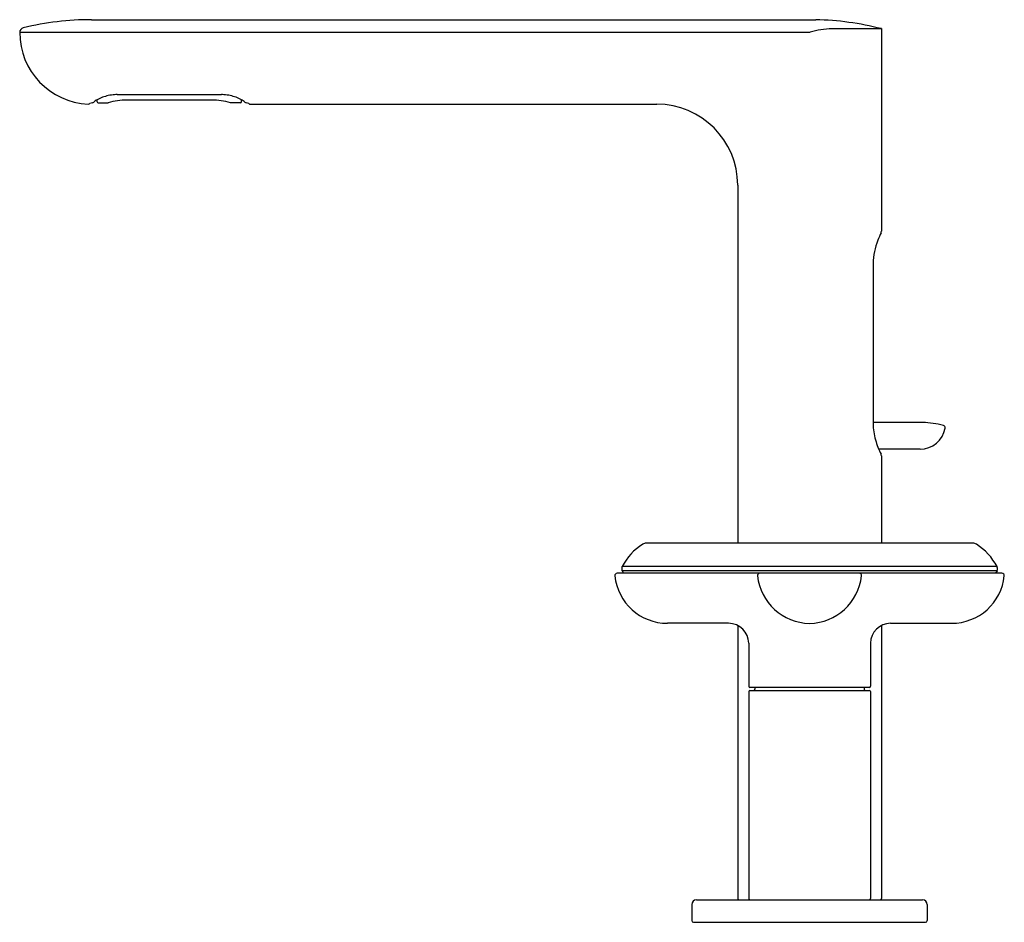
# Model space of a CAD drawing. Extents: x 5359.01 to 5367.24, y 291.79 to 299.34.
import ezdxf

# ---------------------------------------------------------------- set-up
doc = ezdxf.new("R2010")
doc.units = 0
doc.header["$LTSCALE"] = 0.64311
doc.layers.get('0').update_dxf_attribs({"color": 255, "linetype": 'CONTINUOUS'})
doc.layers.get('DEFPOINTS').update_dxf_attribs({"linetype": 'CONTINUOUS'})
doc.styles.get("Standard").update_dxf_attribs({"font": 'txt', "width": 0.8})

msp = doc.modelspace()

# ---------------------------------------------------------------- linework, layer by layer
for p, q in [((5359.614, 299.3363), (5365.6665, 299.3363)), ((5359.014, 299.2307), (5365.6182, 299.2307)), ((5365.8011, 299.2613), (5366.214, 299.2613)), ((5366.214, 299.2613), (5366.214, 297.5689)), ((5359.6607, 298.6495), (5359.6604, 298.6671)), ((5359.829, 298.7099), (5360.699, 298.7099)), ((5360.618, 298.6637), (5359.9101, 298.6637)), ((5360.8674, 298.6495), (5360.8677, 298.6671)), ((5359.6687, 298.6417), (5359.7526, 298.6417)), ((5360.8594, 298.6417), (5360.7755, 298.6417)), ((5360.94, 298.6295), (5364.3378, 298.6295)), ((5365.014, 297.9533), (5365.014, 294.9619)), ((5366.1451, 297.2995), (5366.1451, 295.9595)), ((5366.56, 295.9698), (5366.1451, 295.9698)), ((5366.537, 295.7461), (5366.1924, 295.7461)), ((5366.214, 295.6901), (5366.214, 294.9619)), ((5366.9789, 294.9619), (5364.2491, 294.9619)), ((5367.2213, 294.7095), (5364.0067, 294.7095)), ((5364.0458, 294.7581), (5364.0458, 294.7351)), ((5367.1809, 294.7301), (5364.0472, 294.7301)), ((5364.0472, 294.7301), (5364.0591, 294.7095)), ((5367.1805, 294.7652), (5364.0476, 294.7652)), ((5367.1809, 294.7301), (5367.1689, 294.7095)), ((5367.1822, 294.7581), (5367.1822, 294.7351)), ((5364.9372, 294.2911), (5364.4269, 294.2911)), ((5365.014, 294.2722), (5365.014, 291.9895)), ((5366.214, 294.2722), (5366.214, 291.9895)), ((5366.2909, 294.2911), (5366.8012, 294.2911)), ((5365.1059, 294.1245), (5365.1059, 293.7645)), ((5366.1222, 294.1245), (5366.1222, 293.7645)), ((5365.1059, 293.7195), (5365.1059, 291.9895)), ((5366.1122, 293.7545), (5365.1159, 293.7545)), ((5365.1159, 293.7295), (5366.1122, 293.7295)), ((5365.1581, 293.7545), (5365.1581, 293.7395)), ((5366.07, 293.7545), (5366.07, 293.7395)), ((5366.1222, 293.7195), (5366.1222, 291.9895)), ((5364.63, 291.9405), (5364.63, 291.8065)), ((5364.669, 291.9795), (5366.559, 291.9795)), ((5366.598, 291.9405), (5366.598, 291.8065)), ((5364.645, 291.7915), (5366.583, 291.7915))]:
    msp.add_line(p, q)
for centre, radius, start, end in [((5359.614, 296.899), 2.4372, 90, 103.52808), ((5365.6063, 296.8613), 2.4757, 75.79078, 88.60706), ((5359.053, 299.2307), 0.039, 103.52819, 180.00022), ((5359.614, 299.2295), 0.6, 179.87856, 267.45268), ((5365.8313, 298.5176), 0.7442, 92.32451, 106.63344), ((5359.7127, 298.5643), 0.1154, 116.98376, 134.194), ((5359.83, 298.3516), 0.3582, 102.19502, 118.26431), ((5359.9125, 298.0721), 0.5916, 90.22535, 105.68108), ((5359.8314, 298.345), 0.3649, 93.79762, 102.19502), ((5359.8284, 298.3901), 0.3198, 89.89048, 93.79762), ((5360.6156, 298.0721), 0.5916, 74.31892, 89.77465), ((5360.6996, 298.3901), 0.3198, 86.20238, 90.10952), ((5360.6967, 298.345), 0.3649, 77.80498, 86.20238), ((5360.6981, 298.3516), 0.3582, 61.73569, 77.80498), ((5360.8154, 298.5643), 0.1154, 45.806, 63.01624), ((5359.587, 298.6475), 0.0174, 271.29276, 317.50315), ((5359.666, 298.3834), 0.2608, 99.63406, 104.70574), ((5359.6199, 298.6552), 0.0149, 279.63406, 326.45172), ((5359.6687, 298.6497), 0.008, 181, 270), ((5360.8594, 298.6497), 0.008, 270, 359), ((5360.9082, 298.6552), 0.0149, 213.54828, 260.36594), ((5360.88, 298.4767), 0.1659, 73.16399, 81.09211), ((5360.94, 298.6445), 0.015, 216.8548, 270), ((5364.3377, 297.9532), 0.6763, 0.0087, 89.99141), ((5367.3865, 297.0077), 1.2962, 154.99578, 158.0418), ((5366.1711, 297.5695), 0.043, 341.07493, 359.15063), ((5366.6866, 297.2898), 0.5417, 158.0418, 178.98082), ((5366.6318, 295.9614), 0.4868, 180.22774, 196.36758), ((5366.5322, 295.1803), 0.79, 75.32289, 87.9806), ((5366.7273, 295.9252), 0.02, 349.77966, 75.32289), ((5366.537, 295.9595), 0.2133, 270, 349.77966), ((5366.8925, 296.0379), 0.7585, 196.36758, 206.09379), ((5366.1741, 295.6899), 0.04, 0.17275, 21.13117), ((5364.4893, 294.5308), 0.5, 122.63415, 152.05164), ((5364.2548, 294.8964), 0.0657, 94.93415, 122.35158), ((5366.9733, 294.8964), 0.0657, 57.64842, 85.06585), ((5366.7388, 294.5308), 0.5, 27.94836, 57.36585), ((5364.0067, 294.6895), 0.02, 90, 185.99748), ((5364.0608, 294.7581), 0.015, 152.05164, 180), ((5364.0558, 294.7351), 0.01, 180, 210.01779), ((5365.1988, 294.6894), 0.02, 90.03689, 185.97835), ((5366.0292, 294.6894), 0.02, 354.02165, 89.96311), ((5367.1672, 294.7581), 0.015, 360, 27.94836), ((5367.1722, 294.7351), 0.01, 329.98221, 360), ((5367.2213, 294.6895), 0.02, 354.00252, 90), ((5364.4269, 294.7336), 0.4425, 185.99748, 270), ((5365.6262, 294.7397), 0.4503, 186.67885, 268.45006), ((5365.6019, 294.7397), 0.4503, 271.54994, 353.32115), ((5366.8012, 294.7336), 0.4425, 270, 354.00252), ((5364.9362, 294.1213), 0.1698, 1.07642, 89.66144), ((5366.2919, 294.1213), 0.1698, 90.33856, 178.92358), ((5365.1159, 293.7645), 0.01, 180, 270), ((5365.1159, 293.7195), 0.01, 90, 180), ((5365.1481, 293.7395), 0.01, 270, 360), ((5366.08, 293.7395), 0.01, 180, 270), ((5366.1122, 293.7645), 0.01, 270, 0), ((5366.1122, 293.7195), 0.01, 0, 90), ((5365.024, 291.9895), 0.01, 180, 270), ((5365.1159, 291.9895), 0.01, 180, 270), ((5366.1122, 291.9895), 0.01, 270, 0), ((5366.204, 291.9895), 0.01, 270, 0), ((5364.669, 291.9405), 0.039, 90, 180), ((5366.559, 291.9405), 0.039, 0, 90), ((5364.645, 291.8065), 0.015, 180, 270), ((5366.583, 291.8065), 0.015, 270, 0)]:
    msp.add_arc(centre, radius, start, end)

# ---------------------------------------------------------------- texts
at = {"layer": 'DEFPOINTS'}
for tag, p, s in [('TRADENAME', (5365.6101, 291.7945), '002'), ('MODELNUMBER', (5365.6102, 291.7962), 'P32705-WC'), ('PRODUCT', (5365.6102, 291.7929), 'BATHROOM SINK FAUCET')]:
    msp.add_attdef(tag, p, s, height=0.001, dxfattribs=at)

doc.saveas('drawing.dxf')
